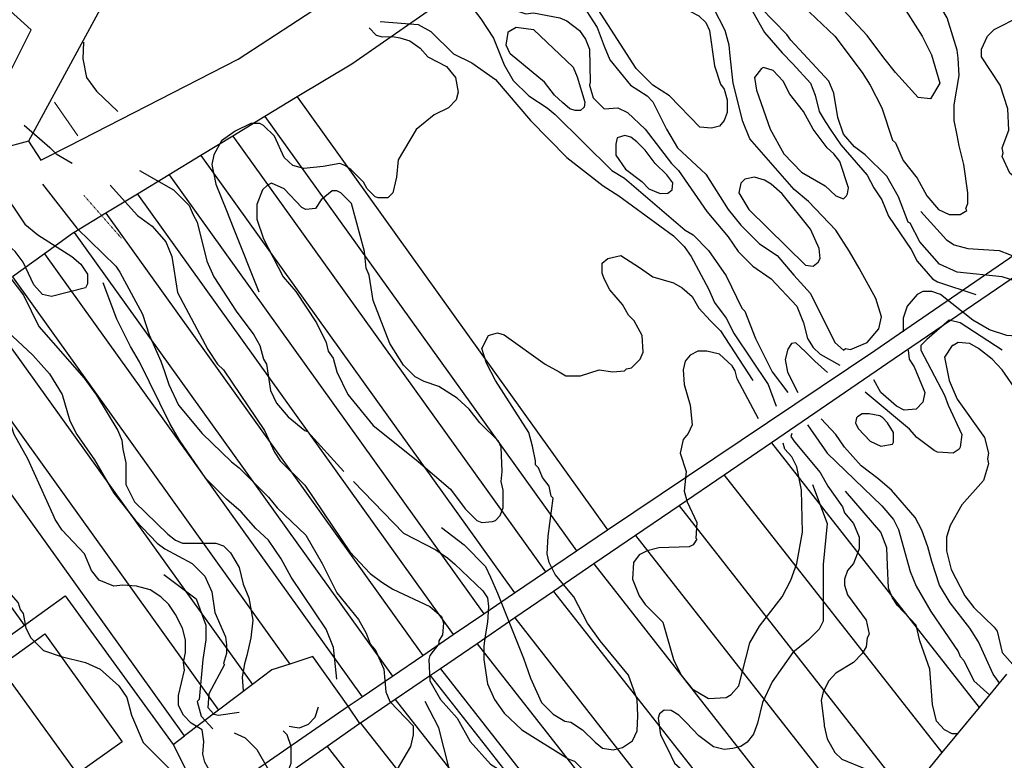
# Model space of a CAD drawing. Units: millimetres. Extents: x 572718 to 588690, y 260655 to 268588.
# Drawn here: x 579590 to 580229, y 262478 to 262959 of the extents above; entities that cross this region are included whole.
import ezdxf

# ---------------------------------------------------------------- set-up
doc = ezdxf.new("R2010")
doc.units = ezdxf.units.MM
doc.linetypes.add('0_18_-_folyamatos', pattern=[0])
doc.linetypes.add('DGN_STYLE_2', pattern=[0.726784, -0.436071, 0.290714])
doc.layers.add('0110000____TELEK', color=7, linetype='Continuous')
doc.layers.add('0155000____EPULET_GAZDASAGI', color=250, linetype='Continuous')
for name, color, linetype, transparency in [('ALAPSZINTVONAL', 31, 'Continuous', 0.7), ('FELEZO_SZINTVONAL', 31, 'Continuous', 0.7), ('FOSZINTVONAL', 31, 'Continuous', 0.7)]:
    doc.layers.add(name, color=color, linetype=linetype, transparency=transparency)
doc.styles.get("Standard").update_dxf_attribs({"font": 'arial.ttf'})
doc.linetypes.add('SZINTVONAL_126', pattern='A,50,-1,["126",Standard,S=3,R=0,X=-0.1,Y=-1.5],-10', length=0.9)
doc.linetypes.add('SZINTVONAL_126.5', pattern='A,50,-1,["126.5",Standard,S=3,R=0,X=-0.1,Y=-1.5],-10', length=0.9)
doc.linetypes.add('SZINTVONAL_127', pattern='A,50,-1,["127",Standard,S=3,R=0,X=-0.1,Y=-1.5],-10', length=0.9)
doc.linetypes.add('SZINTVONAL_127.5', pattern='A,50,-1,["127.5",Standard,S=3,R=0,X=-0.1,Y=-1.5],-10', length=0.9)
doc.linetypes.add('SZINTVONAL_128', pattern='A,50,-1,["128",Standard,S=3,R=0,X=-0.1,Y=-1.5],-10', length=0.9)
doc.linetypes.add('SZINTVONAL_128.5', pattern='A,50,-1,["128.5",Standard,S=3,R=0,X=-0.1,Y=-1.5],-10', length=0.9)
doc.linetypes.add('SZINTVONAL_129', pattern='A,50,-1,["129",Standard,S=3,R=0,X=-0.1,Y=-1.5],-10', length=0.9)
doc.linetypes.add('SZINTVONAL_129.5', pattern='A,50,-1,["129.5",Standard,S=3,R=0,X=-0.1,Y=-1.5],-10', length=0.9)
doc.linetypes.add('SZINTVONAL_130', pattern='A,50,-1,["130",Standard,S=3,R=0,X=-0.1,Y=-1.5],-10', length=0.9)
doc.linetypes.add('SZINTVONAL_130.5', pattern='A,50,-1,["130.5",Standard,S=3,R=0,X=-0.1,Y=-1.5],-10', length=0.9)
doc.linetypes.add('SZINTVONAL_131', pattern='A,50,-1,["131",Standard,S=3,R=0,X=-0.1,Y=-1.5],-10', length=0.9)
doc.linetypes.add('SZINTVONAL_131.5', pattern='A,50,-1,["131.5",Standard,S=3,R=0,X=-0.1,Y=-1.5],-10', length=0.9)
doc.linetypes.add('SZINTVONAL_132', pattern='A,50,-1,["132",Standard,S=3,R=0,X=-0.1,Y=-1.5],-10', length=0.9)

msp = doc.modelspace()

# ---------------------------------------------------------------- linework, layer by layer
at = {"layer": '0110000____TELEK', "color": 250, "linetype": '0_18_-_folyamatos'}
for p, q in [((579683.59, 263041.94), (579595.73, 262880.32)), ((579876.39, 262979.55), (579805.73, 262930.4)), ((579731.9, 262933.63), (579789.71, 262971.23)), ((579597.59, 262952.7), (579583.84, 262965.01)), ((579555.41, 262868.94), (579597.59, 262952.7)), ((579621.71, 262877.19), (579731.9, 262933.63)), ((579805.73, 262930.4), (579770.16, 262909.03)), ((579770.16, 262909.03), (579749.28, 262896.33)), ((579770.16, 262909.03), (579971.62, 262628.13)), ((579749.28, 262896.33), (579728.47, 262883.68)), ((579749.28, 262896.33), (579951.47, 262614.41)), ((579728.47, 262883.68), (579707.74, 262871.07)), ((579728.47, 262883.68), (579931.39, 262600.74)), ((579595.73, 262880.32), (579578.29, 262875.64)), ((579595.73, 262880.32), (579603.9, 262868.07)), ((579603.9, 262868.07), (579621.71, 262877.19)), ((579707.74, 262871.07), (579687.08, 262858.5)), ((579707.74, 262871.07), (579911.38, 262587.12)), ((579687.08, 262858.5), (579666.49, 262845.98)), ((579687.08, 262858.5), (579891.44, 262573.55)), ((579666.49, 262845.98), (579645.97, 262833.51)), ((579666.49, 262845.98), (579871.57, 262560.02)), ((580161.35, 262755.47), (580282.14, 262838.43)), ((579645.97, 262833.51), (579625.52, 262821.07)), ((579645.97, 262833.51), (579851.78, 262546.54)), ((579624.3, 262820.33), (579606.14, 262807.21)), ((579625.52, 262821.07), (579624.3, 262820.33)), ((579625.52, 262821.07), (579832.05, 262533.11)), ((579606.14, 262807.21), (579585.36, 262792.2)), ((579606.14, 262807.21), (579812.34, 262519.69)), ((580257.2, 262806.8), (580174.65, 262750.5)), ((579585.36, 262792.2), (579765.56, 262540.94)), ((579563.03, 262776.06), (579741.22, 262527.61)), ((579540.67, 262759.91), (579719.21, 262510.97)), ((580145.32, 262744.46), (580161.35, 262755.47)), ((580174.65, 262750.5), (580157.8, 262739)), ((579971.62, 262628.13), (580145.32, 262744.46)), ((579697.15, 262494.29), (579522.443, 262737.899)), ((580157.8, 262739), (580078.19, 262684.55)), ((579593.14, 262566.2), (579500.461, 262695.422)), ((580078.19, 262684.55), (580047.47, 262663.6)), ((580078.19, 262684.55), (580212.96, 262512.78)), ((580047.47, 262663.6), (580018.13, 262643.58)), ((580047.47, 262663.6), (580188.82, 262483.46)), ((580018.13, 262643.58), (579989.98, 262624.38)), ((580018.13, 262643.58), (580165.75, 262455.43)), ((579951.47, 262614.41), (579971.62, 262628.13)), ((579989.98, 262624.38), (579962.89, 262605.9)), ((579989.98, 262624.38), (580143.62, 262428.55)), ((579931.39, 262600.74), (579951.47, 262614.41)), ((579911.38, 262587.12), (579931.39, 262600.74)), ((579962.89, 262605.9), (579936.75, 262588.09)), ((579962.89, 262605.9), (580122.33, 262402.69)), ((579891.44, 262573.55), (579911.38, 262587.12)), ((579936.75, 262588.09), (579911.47, 262570.85)), ((579936.75, 262588.09), (580101.79, 262377.73)), ((579593.14, 262566.2), (579619.54, 262585.25)), ((579619.54, 262585.25), (579689.73, 262488.68)), ((579871.57, 262560.02), (579891.44, 262573.55)), ((579911.47, 262570.85), (579886.98, 262554.14)), ((579911.47, 262570.85), (580081.93, 262353.6)), ((579569.61, 262549.22), (579593.14, 262566.2)), ((579851.78, 262546.54), (579871.57, 262560.02)), ((579886.98, 262554.14), (579863.19, 262537.92)), ((579886.98, 262554.14), (580062.67, 262330.21)), ((579780.45, 262545.79), (579765.56, 262540.94)), ((579803.34, 262513.56), (579780.45, 262545.79)), ((579832.05, 262533.11), (579851.78, 262546.54)), ((579576.81, 262539.32), (579627.48, 262469.64)), ((579753.79, 262537.11), (579741.22, 262527.61)), ((579765.56, 262540.94), (579753.79, 262537.11)), ((579863.19, 262537.92), (579856.82, 262533.58)), ((579863.19, 262537.92), (580043.98, 262307.5)), ((579812.34, 262519.69), (579832.05, 262533.11)), ((579856.82, 262533.58), (579833.85, 262517.91)), ((580038.97, 262301.42), (579856.82, 262533.58)), ((580230.75, 262534.4), (580212.96, 262512.78)), ((579741.22, 262527.61), (579719.21, 262510.97)), ((579803.34, 262513.56), (579812.34, 262519.69)), ((579833.85, 262517.91), (579811.44, 262502.62)), ((579833.85, 262517.91), (580020.9, 262279.5)), ((579719.21, 262510.97), (579697.15, 262494.29)), ((579709.8, 262449.16), (579803.34, 262513.56)), ((579810.99, 262502.32), (579803.34, 262513.56)), ((580212.96, 262512.78), (580188.82, 262483.46)), ((579810.99, 262502.32), (579789.68, 262487.45)), ((579811.44, 262502.62), (579810.99, 262502.32)), ((579811.44, 262502.62), (580002.77, 262258.75)), ((579689.73, 262488.68), (579697.15, 262494.29)), ((579689.73, 262488.68), (579709.8, 262449.16)), ((579789.68, 262487.45), (579768.36, 262472.58)), ((579789.68, 262487.45), (579985.03, 262238.45)), ((580188.82, 262483.46), (580165.75, 262455.43))]:
    msp.add_line(p, q, dxfattribs=at)
at = {"layer": '0155000____EPULET_GAZDASAGI', "color": 250, "linetype": '0_18_-_folyamatos'}
for p, q in [((579576.81, 262539.32), (579606.38, 262560.56)), ((579606.38, 262560.56), (579656.54, 262490.43)), ((579576.81, 262539.32), (579627.48, 262469.64)), ((579656.54, 262490.43), (579627.48, 262469.64))]:
    msp.add_line(p, q, dxfattribs=at)
at = {"layer": 'ALAPSZINTVONAL', "linetype": 'Continuous', "lineweight": 0, "ltscale": 0.5}
msp.add_line((579612.631, 262905.667, 128), (579627.798, 262883.832, 128), dxfattribs=at)
at = {"layer": 'ALAPSZINTVONAL', "linetype": 'SZINTVONAL_129', "ltscale": 0.5, "elevation": 129, "flags": 128}
for points in [[(579925.619, 263030.962), (579935.144, 263028.422), (579942.129, 263023.342), (579963.084, 263004.292), (579974.514, 262997.307), (579980.229, 262996.672), (579981.499, 262995.402), (579983.404, 262996.672), (579992.294, 262997.942), (580013.249, 263009.372), (580016.424, 263012.547), (580020.869, 263015.087), (580032.934, 263020.167), (580038.014, 263020.167), (580042.459, 263018.897), (580050.714, 263013.817), (580060.239, 263005.562), (580069.129, 262999.847), (580094.529, 262971.907), (580119.294, 262948.412), (580137.074, 262924.917), (580142.154, 262916.662), (580149.774, 262902.057), (580156.759, 262881.102), (580158.664, 262879.197), (580163.744, 262867.767), (580172.634, 262856.337), (580178.984, 262844.907), (580186.604, 262836.017), (580193.589, 262832.842), (580200.574, 262832.842), (580201.844, 262833.477), (580205.019, 262835.382), (580204.384, 262836.652), (580205.654, 262839.827), (580205.654, 262846.812), (580203.114, 262865.227), (580199.939, 262877.292), (580198.669, 262884.277), (580198.669, 262884.277), (580196.764, 262893.802), (580196.764, 262903.962), (580199.939, 262923.012), (580199.304, 262934.125), (580199.304, 262934.125), (580198.669, 262939.522), (580192.319, 262960.477), (580192.319, 262960.477), (580180.254, 262980.797), (580175.809, 262990.322), (580172.634, 262994.767), (580166.919, 263010.642), (580166.919, 263019.532), (580168.507, 263025.882), (580168.507, 263025.882), (580170.729, 263030.962), (580178.984, 263037.947), (580189.144, 263038.582), (580200.574, 263036.042), (580204.384, 263033.502), (580208.829, 263032.232), (580227.879, 263016.992), (580249.469, 263003.657), (580256.454, 263001.435), (580256.454, 263001.435), (580262.804, 262999.212), (580272.964, 262996.672), (580284.394, 262996.672), (580293.284, 262999.212), (580299.634, 263003.657), (580308.524, 263013.817), (580317.414, 263018.897), (580323.764, 263018.897), (580327.574, 263017.627), (580343.449, 263008.737), (580349.164, 263006.832), (580353.609, 263006.832), (580362.499, 263003.022), (580370.754, 262998.577), (580381.549, 262988.417), (580389.169, 262976.352), (580395.519, 262968.732), (580397.424, 262958.572), (580397.424, 262952.222), (580393.614, 262943.967), (580389.804, 262938.887), (580368.849, 262918.567), (580364.404, 262909.677), (580364.404, 262903.962), (580373.294, 262886.182), (580375.199, 262879.832), (580375.834, 262867.767), (580380.914, 262856.972), (580385.359, 262852.527), (580392.344, 262848.717), (580402.504, 262846.177), (580412.029, 262846.177), (580429.174, 262848.717), (580438.699, 262851.257), (580452.034, 262858.242), (580457.749, 262863.957), (580465.369, 262874.117), (580471.719, 262889.357), (580472.354, 262906.502), (580467.274, 262919.837), (580457.114, 262933.172), (580431.714, 262958.572), (580425.999, 262971.907), (580425.999, 262978.892), (580427.904, 262984.607), (580432.984, 262989.687), (580438.699, 262990.322), (580450.129, 262984.607), (580468.544, 262968.097), (580481.244, 262959.207), (580488.229, 262952.222), (580491.404, 262944.602), (580492.674, 262935.712), (580492.039, 262933.807), (580494.579, 262926.822), (580497.754, 262921.107), (580501.564, 262917.297), (580508.549, 262914.757), (580522.757, 262914.757)], [(579631.614, 262944.602), (579630.979, 262933.807), (579633.519, 262921.742), (579639.869, 262912.852), (579653.839, 262899.517)], [(579667.809, 262861.417), (579690.034, 262848.717), (579700.194, 262838.557), (579702.734, 262832.525), (579702.734, 262832.525), (579705.274, 262827.762), (579711.624, 262802.362), (579716.069, 262792.202), (579730.674, 262769.977), (579742.104, 262754.737), (579745.914, 262747.752), (579748.454, 262738.862), (579750.359, 262735.687), (579752.899, 262718.542), (579756.709, 262710.287), (579764.329, 262701.397), (579775.124, 262692.507), (579777.029, 262691.872), (579800.524, 262665.837)], [(580069.764, 262700.127), (580055.794, 262726.162), (580054.524, 262731.242), (580052.619, 262734.417), (580044.364, 262742.037), (580036.109, 262743.942), (580034.839, 262743.942), (580030.394, 262743.942), (580025.314, 262741.402), (580022.139, 262737.592), (580020.869, 262731.877), (580021.504, 262722.352), (580025.314, 262709.017), (580026.584, 262696.317), (580024.044, 262690.602), (580020.869, 262686.792), (580018.964, 262677.902), (580022.774, 262665.837), (580021.504, 262653.137), (580023.409, 262646.152), (580029.759, 262632.817), (580029.124, 262622.657), (580029.759, 262622.022), (580027.219, 262618.212), (580024.679, 262616.942), (580004.994, 262616.307), (579997.374, 262614.402), (579992.294, 262611.862), (579988.484, 262606.782), (579987.849, 262595.987), (579992.294, 262585.192), (579996.104, 262579.477), (580007.534, 262568.047), (580014.519, 262543.917), (580019.599, 262533.757), (580026.584, 262524.867), (580036.109, 262519.152), (580037.379, 262518.517), (580048.809, 262519.152), (580051.984, 262521.057), (580057.064, 262526.772), (580064.049, 262554.712), (580070.399, 262565.507), (580085.004, 262584.557), (580090.719, 262595.352), (580094.529, 262606.147), (580098.339, 262626.467), (580097.704, 262653.772), (580094.529, 262669.012), (580091.354, 262675.362), (580086.909, 262680.442), (580085.639, 262684.252)], [(579806.874, 262659.487), (579839.259, 262625.832), (579860.214, 262615.037), (579867.834, 262609.957), (579872.597, 262605.83), (579872.597, 262605.83), (579890.694, 262588.367), (579893.869, 262583.922), (579894.504, 262578.207), (579893.869, 262568.047), (579892.282, 262559.157), (579892.282, 262559.157), (579891.329, 262552.807), (579891.329, 262543.917), (579893.869, 262528.042), (579898.314, 262517.882), (579904.664, 262508.992), (579916.094, 262498.197), (579946.574, 262479.147), (579950.384, 262477.877), (579961.179, 262467.082), (579966.894, 262456.922), (579975.784, 262423.902), (579977.689, 262421.362), (579984.674, 262399.772), (579985.309, 262392.787), (579984.039, 262388.977), (579980.864, 262386.437), (579976.419, 262385.167), (579970.069, 262386.437), (579952.924, 262401.042), (579946.574, 262404.852), (579940.224, 262405.487), (579935.779, 262401.677), (579935.144, 262396.597), (579936.414, 262391.517), (579935.779, 262387.072), (579931.969, 262383.897), (579925.619, 262383.262), (579922.444, 262383.897), (579910.379, 262389.612), (579905.934, 262389.612), (579903.394, 262388.342), (579902.124, 262387.707), (579896.409, 262384.532), (579889.424, 262376.912), (579885.614, 262368.657), (579881.169, 262361.672), (579876.089, 262355.957), (579871.644, 262348.337), (579865.929, 262336.272), (579862.119, 262325.477), (579859.579, 262315.317), (579858.944, 262300.712), (579862.119, 262280.392), (579867.199, 262268.327), (579882.439, 262243.562), (579891.964, 262225.147), (579895.774, 262220.067), (579902.759, 262213.717), (579909.744, 262209.907), (579917.999, 262209.272), (579923.079, 262209.907), (579928.794, 262212.447), (579937.684, 262218.797), (579944.034, 262221.337), (579948.479, 262220.702), (579952.924, 262218.162), (579954.194, 262216.892), (579955.464, 262208.002), (579956.208, 262205.77)]]:
    msp.add_lwpolyline(points, dxfattribs=at)
at = {"layer": 'ALAPSZINTVONAL', "linetype": 'SZINTVONAL_131', "ltscale": 0.5, "elevation": 131, "flags": 128}
for points in [[(579879.899, 262993.497), (579898.314, 262980.162), (579912.919, 262964.922), (579918.634, 262963.017), (579923.714, 262963.652), (579940.859, 262960.477), (579945.304, 262958.572), (579953.559, 262952.222), (579957.369, 262946.507), (579959.909, 262940.157), (579960.544, 262918.567), (579959.909, 262916.662), (579962.449, 262908.407), (579969.434, 262901.422), (579978.324, 262902.057), (579984.674, 262898.882), (579996.104, 262888.087), (580013.249, 262865.862), (580017.694, 262861.417), (580036.109, 262834.747), (580050.079, 262818.237), (580056.429, 262808.712), (580065.954, 262799.187), (580078.019, 262790.932), (580094.529, 262773.152), (580098.974, 262762.357), (580101.514, 262752.197), (580105.324, 262746.482), (580109.769, 262742.037), (580122.469, 262735.052)], [(579865.294, 262982.067), (579874.819, 262976.352), (579883.074, 262968.097), (579889.424, 262959.842), (579897.679, 262947.142), (579904.664, 262929.997), (579910.379, 262919.837), (579920.539, 262909.677), (579932.604, 262902.057), (579937.684, 262897.612), (579974.514, 262861.417), (579982.769, 262856.337), (580022.139, 262822.682), (580027.219, 262819.507), (580037.379, 262809.347), (580048.809, 262792.837), (580058.969, 262771.882), (580060.874, 262769.977), (580067.859, 262752.197), (580078.654, 262730.607), (580088.814, 262717.272)], [(580306.733, 262633.175), (580305.349, 262634.722), (580291.379, 262642.977), (580280.584, 262654.407), (580274.234, 262667.107), (580270.424, 262684.887), (580264.709, 262700.127), (580264.074, 262738.227), (580262.169, 262743.942), (580255.184, 262750.292), (580248.834, 262752.832), (580231.054, 262754.102), (580219.624, 262757.912), (580208.829, 262764.262), (580187.874, 262780.772), (580182.159, 262782.677), (580176.444, 262782.677), (580172.634, 262780.772), (580166.284, 262773.152), (580163.744, 262765.532), (580163.744, 262756.642)], [(580166.919, 262744.577), (580167.554, 262738.862), (580170.729, 262733.782), (580177.714, 262717.272), (580176.444, 262710.922), (580171.999, 262706.477), (580164.379, 262705.842), (580159.299, 262708.382), (580149.139, 262717.272), (580144.694, 262725.527)], [(580101.514, 262696.317), (580114.214, 262677.902), (580149.774, 262643.612), (580157.394, 262634.722), (580160.569, 262628.372), (580168.189, 262601.067), (580171.999, 262591.542), (580181.524, 262575.032), (580199.304, 262548.997), (580200.574, 262545.822), (580203.114, 262543.282), (580209.464, 262529.947), (580219.979, 262520.669)]]:
    msp.add_lwpolyline(points, dxfattribs=at)
msp.add_lwpolyline([(580127.549, 262846.177), (580128.184, 262849.987), (580122.469, 262867.132), (580118.659, 262872.212), (580114.214, 262876.022), (580105.324, 262888.087), (580098.974, 262899.517), (580090.084, 262910.947), (580085.639, 262919.202), (580079.289, 262926.187), (580072.939, 262928.092), (580071.669, 262927.457), (580067.224, 262921.742), (580068.494, 262913.487), (580077.384, 262888.087), (580086.274, 262872.212), (580097.704, 262860.147), (580112.944, 262851.257), (580119.929, 262844.907), (580125.009, 262843.002), (580126.914, 262844.907)], close=True, dxfattribs=at)
at = {"layer": 'ALAPSZINTVONAL', "linetype": 'SZINTVONAL_126', "ltscale": 0.5, "elevation": 126, "flags": 128}
msp.add_lwpolyline([(579577.004, 262850.622), (579593.514, 262826.492), (579601.769, 262819.507), (579623.994, 262805.537), (579629.709, 262800.457), (579634.154, 262794.107), (579634.154, 262787.757), (579632.884, 262785.217), (579610.659, 262779.502), (579604.944, 262780.772), (579599.229, 262787.122), (579592.244, 262801.727), (579587.164, 262808.712), (579565.574, 262827.762)], dxfattribs=at)
at = {"layer": 'ALAPSZINTVONAL', "linetype": 'SZINTVONAL_127', "ltscale": 0.5, "elevation": 127, "flags": 128}
for points in [[(579604.944, 262852.527), (579627.169, 262823.952), (579652.569, 262799.187), (579655.109, 262795.377), (579669.714, 262768.072), (579674.159, 262754.737), (579681.779, 262737.592), (579684.002, 262730.925), (579684.002, 262730.925), (579686.859, 262722.352), (579693.209, 262709.017), (579708.449, 262690.602), (579727.499, 262672.187), (579732.579, 262668.377), (579751.629, 262649.327), (579757.344, 262642.342), (579775.759, 262624.562), (579786.554, 262606.147), (579796.079, 262587.097), (579810.049, 262569.952), (579815.129, 262561.062), (579817.669, 262554.077), (579820.844, 262550.267), (579826.559, 262537.567), (579827.829, 262522.962), (579830.369, 262516.612), (579845.609, 262500.737), (579845.609, 262495.022), (579843.704, 262487.402), (579832.909, 262468.987), (579829.734, 262457.557), (579830.369, 262454.382), (579824.654, 262442.952), (579820.209, 262439.777), (579815.129, 262438.507), (579809.414, 262438.507), (579806.239, 262439.777), (579797.984, 262438.507), (579786.554, 262432.792), (579778.934, 262432.792), (579773.854, 262438.507), (579771.314, 262443.587), (579761.789, 262452.477), (579759.249, 262456.922), (579758.614, 262460.732), (579759.249, 262463.272), (579763.694, 262469.622), (579766.234, 262476.607), (579766.234, 262487.402), (579763.694, 262495.022), (579761.154, 262497.562)], [(579554.144, 262784.582), (579571.924, 262766.167), (579598.594, 262741.402), (579609.389, 262729.337), (579617.644, 262716.002), (579622.724, 262698.857), (579627.169, 262689.967), (579638.599, 262673.457), (579651.299, 262651.867), (579665.269, 262634.087), (579679.239, 262619.482), (579684.319, 262615.672), (579702.099, 262606.147), (579710.354, 262597.892), (579714.799, 262587.732), (579716.704, 262574.397), (579723.689, 262558.522), (579724.324, 262553.442), (579724.324, 262547.727), (579722.419, 262541.377), (579723.054, 262540.742), (579712.894, 262521.692), (579712.259, 262512.802), (579716.069, 262508.357), (579719.244, 262507.722), (579732.579, 262509.627)]]:
    msp.add_lwpolyline(points, dxfattribs=at)
at = {"layer": 'ALAPSZINTVONAL', "linetype": 'SZINTVONAL_128', "ltscale": 0.5, "elevation": 128, "flags": 128}
for points in [[(579648.759, 262851.892), (579666.539, 262832.207), (579676.064, 262825.222), (579684.954, 262815.062), (579688.764, 262805.537), (579692.574, 262782.042), (579712.259, 262745.212), (579718.609, 262735.687), (579722.419, 262731.877), (579749.089, 262692.507), (579755.439, 262678.537), (579759.249, 262672.822), (579775.124, 262656.947), (579804.334, 262613.767), (579817.669, 262599.797), (579825.289, 262594.082), (579832.274, 262589.637), (579856.404, 262578.207), (579864.024, 262571.857), (579865.294, 262567.412), (579864.659, 262559.792), (579862.119, 262555.982), (579862.119, 262555.982), (579862.119, 262554.077), (579856.404, 262546.457), (579855.769, 262543.917), (579856.404, 262529.947), (579863.389, 262517.882), (579874.184, 262505.817), (579882.439, 262490.577), (579895.774, 262475.972), (579900.854, 262472.797), (579906.569, 262467.082), (579909.109, 262462.002), (579909.109, 262455.652), (579907.204, 262450.572), (579897.679, 262441.047), (579892.599, 262428.347), (579885.614, 262420.727), (579881.804, 262418.822), (579857.039, 262415.012), (579843.069, 262407.392), (579837.989, 262402.312), (579835.449, 262395.962), (579831.639, 262375.642), (579832.274, 262358.18), (579832.274, 262358.18), (579834.179, 262327.382), (579837.354, 262310.872), (579837.354, 262310.872), (579839.259, 262303.252), (579839.894, 262285.472), (579843.704, 262274.677), (579849.419, 262262.612), (579863.389, 262241.657), (579872.914, 262229.592), (579901.489, 262201.017), (579909.109, 262197.842), (579914.824, 262197.207), (579918.634, 262198.477), (579926.254, 262198.477), (579934.509, 262195.302), (579937.684, 262192.127), (579937.684, 262190.222), (579939.488, 262186.614)], [(579810.723, 262039.092), (579808.779, 262039.092), (579804.969, 262040.362), (579801.159, 262044.172), (579795.444, 262046.712), (579792.904, 262049.252), (579789.094, 262056.237), (579785.284, 262067.032), (579778.934, 262072.747), (579773.854, 262072.747), (579768.139, 262068.937), (579760.519, 262060.047), (579757.979, 262053.062), (579755.439, 262050.522), (579751.629, 262049.252), (579747.184, 262049.252), (579742.739, 262051.792), (579730.674, 262063.222), (579714.164, 262081.002), (579707.814, 262089.892), (579700.829, 262106.402), (579701.464, 262117.197), (579704.639, 262122.912), (579707.179, 262131.167), (579707.179, 262143.867), (579705.909, 262148.947), (579704.004, 262152.122), (579703.369, 262155.932), (579697.654, 262166.727), (579692.574, 262181.332), (579684.319, 262194.667), (579680.509, 262199.112), (579674.794, 262223.877), (579668.444, 262236.577), (579662.729, 262243.562), (579660.189, 262248.642), (579657.014, 262258.802), (579657.014, 262264.517), (579658.919, 262270.867), (579664.634, 262280.392), (579669.714, 262295.632), (579675.429, 262302.617), (579686.224, 262309.602), (579693.844, 262317.222), (579705.274, 262336.272), (579709.719, 262345.797), (579722.419, 262365.482), (579724.324, 262373.102), (579723.689, 262382.627), (579721.784, 262387.072), (579711.624, 262399.137), (579708.449, 262406.122), (579708.449, 262411.202), (579712.259, 262421.362), (579721.784, 262434.697), (579726.864, 262449.937), (579726.864, 262456.922), (579725.594, 262460.097), (579714.164, 262470.257), (579710.354, 262477.242), (579709.084, 262482.322), (579709.719, 262490.577), (579708.449, 262498.197), (579708.449, 262498.197), (579701.464, 262502.642), (579696.384, 262507.722), (579693.209, 262514.072), (579693.209, 262520.422), (579697.019, 262536.932), (579696.384, 262542.012), (579697.654, 262548.362), (579697.654, 262556.617), (579695.749, 262564.237), (579691.304, 262573.127), (579686.859, 262579.477), (579681.779, 262584.557), (579674.794, 262589.002), (579665.904, 262591.542), (579657.014, 262592.177), (579651.299, 262591.542), (579641.774, 262595.352), (579636.694, 262601.702), (579632.249, 262612.497), (579617.644, 262627.737), (579613.199, 262634.723), (579611.929, 262637.897), (579595.419, 262674.092), (579586.529, 262689.967), (579583.354, 262700.127), (579582.719, 262706.477), (579578.909, 262714.732), (579574.464, 262719.177), (579559.224, 262726.797), (579539.539, 262746.482), (579515.409, 262759.817), (579512.234, 262759.817), (579502.074, 262764.897), (579486.834, 262768.072), (579472.864, 262767.437), (579472.864, 262767.437), (579459.529, 262767.437), (579428.414, 262761.087)]]:
    msp.add_lwpolyline(points, dxfattribs=at)
at = {"layer": 'ALAPSZINTVONAL', "linetype": 'SZINTVONAL_132', "ltscale": 0.5, "elevation": 132, "flags": 128}
for points in [[(580234.864, 262540.742), (580236.057, 262540.623), (580252.741, 262562.47), (580253.279, 262566.777), (580252.644, 262575.032), (580253.279, 262580.747), (580256.454, 262592.812), (580257.089, 262601.067), (580263.439, 262622.657), (580264.709, 262634.722), (580263.439, 262635.992), (580262.169, 262647.74), (580259.629, 262667.107), (580252.644, 262689.967), (580238.039, 262717.272), (580227.879, 262731.877), (580221.529, 262738.862), (580212.639, 262745.847), (580206.924, 262749.022), (580199.304, 262749.657), (580196.129, 262747.752), (580195.494, 262747.752), (580190.414, 262740.132), (580193.589, 262724.892), (580198.669, 262712.827), (580216.449, 262688.062), (580218.989, 262677.902), (580218.354, 262674.092), (580218.989, 262670.917), (580215.814, 262660.122), (580201.844, 262644.247), (580194.224, 262630.912), (580191.684, 262623.292), (580191.684, 262614.402), (580194.859, 262602.337), (580203.749, 262585.192), (580209.464, 262577.572), (580222.799, 262564.872), (580224.704, 262562.331), (580227.879, 262548.362)], [(580133.899, 262701.397), (580133.264, 262700.762), (580132.629, 262697.587), (580134.534, 262693.777), (580142.154, 262685.522), (580149.139, 262682.347), (580156.759, 262683.617), (580157.394, 262684.887), (580157.394, 262691.237), (580153.584, 262697.587), (580150.409, 262700.762), (580148.504, 262702.032), (580141.519, 262703.302), (580137.074, 262703.302)]]:
    msp.add_lwpolyline(points, close=True, dxfattribs=at)
at = {"layer": 'FELEZO_SZINTVONAL', "linetype": 'DGN_STYLE_2', "lineweight": 0, "ltscale": 0.5}
msp.add_line((579631.793, 262845.143, 127.5), (579656.116, 262817.372, 127.5), dxfattribs=at)
at = {"layer": 'FELEZO_SZINTVONAL', "linetype": 'SZINTVONAL_128.5', "ltscale": 0.5, "elevation": 128.5, "flags": 128}
for points in [[(580470.449, 262980.797), (580446.954, 262997.307), (580439.334, 263006.197), (580435.524, 263014.452), (580429.174, 263025.882), (580423.459, 263031.597), (580420.284, 263032.232), (580415.204, 263027.787), (580408.219, 263010.007), (580402.504, 263004.927), (580396.789, 263003.657), (580389.169, 263003.657), (580384.089, 263005.562), (580348.529, 263034.137), (580344.719, 263041.757), (580335.829, 263050.012), (580330.749, 263050.012), (580326.939, 263048.107), (580316.144, 263038.582), (580306.619, 263035.407), (580297.729, 263033.502), (580282.489, 263032.867), (580269.154, 263035.407), (580264.709, 263037.947), (580255.184, 263048.107), (580251.374, 263055.092), (580239.309, 263063.347), (580232.959, 263063.347), (580230.419, 263062.077), (580228.514, 263060.172), (580227.244, 263056.362), (580223.434, 263053.187), (580217.719, 263052.552), (580199.939, 263056.362), (580187.874, 263062.712), (580178.984, 263066.522), (580168.189, 263066.522), (580164.379, 263065.252), (580158.664, 263059.537), (580154.219, 263048.742), (580151.044, 263038.582), (580147.869, 263025.882), (580148.504, 263022.707), (580147.234, 263016.992), (580147.234, 263006.197), (580150.409, 262996.672), (580153.236, 262984.386), (580176.072, 262948.579), (580182.046, 262936.501), (580187.449, 262918.084), (580181.322, 262907.839), (580173.404, 262908.761), (580158.698, 262924.949), (580151.044, 262934.442), (580140.249, 262949.047), (580121.834, 262968.732), (580112.944, 262974.447), (580097.069, 262985.242), (580088.814, 262993.497), (580068.494, 263013.817)], [(579463.974, 262754.737), (579479.214, 262751.562), (579483.024, 262749.657), (579488.739, 262743.942), (579492.549, 262731.877), (579491.914, 262722.987), (579493.819, 262714.732), (579496.359, 262705.842), (579502.709, 262695.047), (579517.314, 262682.982), (579524.934, 262668.377), (579531.284, 262660.122), (579540.174, 262651.867), (579550.334, 262643.612), (579558.589, 262633.452), (579565.574, 262619.482), (579570.654, 262602.337), (579579.544, 262591.542), (579589.069, 262580.747), (579590.339, 262576.302), (579592.244, 262573.762), (579594.149, 262564.237), (579597.324, 262557.887), (579605.579, 262549.632), (579617.009, 262545.822), (579632.884, 262542.012), (579642.409, 262537.567), (579654.474, 262526.772), (579659.554, 262519.152), (579662.729, 262507.722), (579670.349, 262489.942), (579687.494, 262472.797), (579693.844, 262462.637), (579694.479, 262458.827), (579696.384, 262447.397), (579697.019, 262426.442), (579687.494, 262403.582), (579684.319, 262390.247), (579684.319, 262381.357), (579679.874, 262361.672), (579676.064, 262354.052), (579670.984, 262347.702), (579663.364, 262337.542), (579647.489, 262324.207), (579626.534, 262315.952), (579617.644, 262310.872), (579611.294, 262307.697), (579606.849, 262300.712), (579606.214, 262299.442), (579605.579, 262294.362), (579609.389, 262286.107), (579617.009, 262281.027), (579621.454, 262279.122), (579622.724, 262279.757), (579625.899, 262277.852), (579633.519, 262270.232), (579636.059, 262263.882), (579637.329, 262255.627), (579637.329, 262246.102), (579648.759, 262214.987), (579650.664, 262193.397)]]:
    msp.add_lwpolyline(points, dxfattribs=at)
at = {"layer": 'FELEZO_SZINTVONAL', "linetype": 'SZINTVONAL_130.5', "ltscale": 0.5, "elevation": 130.5, "flags": 128}
for points in [[(579888.4, 263002.362), (579896.484, 262997.05), (579902.015, 262991.101), (579906.908, 262986.852), (579913.077, 262984.09), (579918.182, 262982.39), (579928.794, 262983.972), (579941.494, 262982.067), (579945.939, 262979.527), (579953.559, 262971.907), (579964.989, 262954.127), (579969.434, 262942.062), (579973.244, 262933.172), (579986.579, 262916.662), (579997.374, 262909.677), (580001.184, 262905.867), (580010.074, 262888.087), (580017.059, 262876.022), (580035.474, 262858.877), (580050.079, 262836.017), (580058.334, 262825.857), (580070.399, 262813.792), (580081.829, 262806.172), (580092.624, 262793.472), (580103.419, 262781.407), (580119.294, 262749.657), (580125.009, 262744.577), (580126.279, 262745.847), (580129.454, 262745.212), (580140.339, 262749.675), (580147.857, 262758.532), (580149.592, 262766.234), (580145.964, 262778.232), (580135.169, 262797.917), (580128.819, 262808.712), (580119.929, 262822.682), (580102.149, 262841.097), (580092.869, 262849.012), (580064.177, 262881.931), (580059.604, 262893.167), (580053.254, 262917.932), (580051.349, 262935.712), (580050.714, 262942.697), (580048.174, 262952.222), (580040.554, 262966.827), (580040.554, 262972.542), (580041.824, 262975.082), (580044.999, 262976.987), (580049.444, 262975.717), (580055.794, 262973.812), (580065.954, 262964.287), (580073.574, 262950.952), (580085.004, 262937.617), (580091.989, 262930.632), (580103.419, 262917.932), (580106.594, 262910.312), (580109.134, 262899.517), (580112.944, 262893.167), (580116.754, 262887.452), (580123.104, 262877.927), (580140.249, 262858.242), (580144.694, 262849.987), (580149.774, 262842.367), (580154.219, 262831.572), (580168.824, 262809.982), (580172.634, 262802.362), (580182.794, 262790.932), (580185.969, 262789.027), (580210.734, 262780.772)], [(580199.299, 262495.657), (580195.494, 262495.657), (580190.414, 262498.197), (580185.334, 262503.912), (580182.794, 262514.707), (580180.889, 262537.567), (580174.539, 262555.982), (580171.999, 262566.142), (580159.934, 262578.842), (580156.759, 262583.922), (580154.219, 262590.272), (580153.584, 262604.877), (580152.949, 262616.307), (580149.139, 262626.467), (580126.279, 262653.137)]]:
    msp.add_lwpolyline(points, dxfattribs=at)
at = {"layer": 'FELEZO_SZINTVONAL', "linetype": 'SZINTVONAL_129.5', "ltscale": 0.5, "elevation": 129.5, "flags": 128}
for points in [[(580175.174, 262834.747), (580191.684, 262816.332), (580196.764, 262813.157), (580205.654, 262810.617), (580225.974, 262809.347), (580239.309, 262804.267), (580241.849, 262801.727), (580253.914, 262796.647), (580268.519, 262796.012), (580275.504, 262798.552), (580282.489, 262798.552), (580288.839, 262794.742), (580295.189, 262785.217), (580304.079, 262763.627), (580310.429, 262756.007), (580316.144, 262754.102), (580323.129, 262759.817), (580322.494, 262770.612), (580316.779, 262786.487), (580316.144, 262804.267), (580318.684, 262813.792), (580319.319, 262822.682), (580318.049, 262827.127), (580312.334, 262832.207), (580309.159, 262832.842), (580298.364, 262833.477), (580280.584, 262834.747), (580271.694, 262837.287), (580265.344, 262839.51), (580265.344, 262839.51), (580255.819, 262843.637), (580245.024, 262849.352), (580232.959, 262859.512), (580227.879, 262870.307), (580228.514, 262872.847), (580227.879, 262876.022), (580232.324, 262887.452), (580231.689, 262901.422), (580226.609, 262916.662), (580214.544, 262935.077), (580214.544, 262940.157), (580218.354, 262948.412), (580222.799, 262952.857), (580229.149, 262956.032), (580237.404, 262960.477), (580250.104, 262964.287), (580259.629, 262972.542), (580265.979, 262975.082), (580271.059, 262973.177), (580275.504, 262968.732), (580279.949, 262959.842), (580281.219, 262951.587), (580283.759, 262944.602), (580289.474, 262938.887), (580295.824, 262936.347), (580305.984, 262934.442), (580307.254, 262933.172), (580309.794, 262933.807), (580321.859, 262926.187), (580326.304, 262920.472), (580342.179, 262902.692), (580349.164, 262898.882), (580354.244, 262893.802), (580358.689, 262883.642), (580362.499, 262874.752), (580370.119, 262857.607), (580377.104, 262848.717), (580385.359, 262841.732), (580390.439, 262840.462), (580396.154, 262840.462)], [(579817.06, 262953.908), (579821.456, 262949.106), (579825.44, 262948.145), (579832.308, 262948.283), (579836.842, 262947.459), (579843.435, 262945.539), (579850.054, 262940.792), (579855.134, 262935.077), (579867.199, 262928.727), (579872.914, 262921.742), (579874.819, 262912.217), (579873.549, 262907.137), (579868.469, 262902.057), (579859.28, 262897.353), (579847.56, 262888.015), (579835.807, 262868.312), (579834.814, 262856.972), (579832.274, 262846.812), (579829.099, 262843.637), (579822.749, 262843.637), (579820.844, 262844.272), (579815.764, 262849.352), (579813.224, 262853.797), (579804.969, 262862.052), (579801.159, 262864.592), (579797.984, 262865.862), (579787.189, 262863.957), (579774.489, 262862.687), (579767.504, 262864.592), (579761.789, 262869.672), (579755.439, 262883.642), (579748.454, 262890.627), (579745.914, 262891.897), (579740.199, 262891.897), (579730.039, 262886.817), (579721.149, 262880.467), (579716.069, 262871.577), (579714.799, 262865.227), (579717.339, 262852.527), (579724.324, 262835.382), (579728.771, 262824.335), (579745.451, 262782.493)], [(579864.024, 262629.642), (579878.629, 262618.212), (579892.599, 262604.242), (579895.774, 262597.257), (579900.285, 262586.869), (579917.181, 262544.734), (579921.809, 262531.852), (579928.794, 262515.977), (579936.414, 262508.357), (579944.034, 262503.912), (579947.844, 262503.277), (579955.464, 262498.197), (579963.712, 262490.303), (579968.503, 262486.316), (579975.422, 262485.253), (579981.543, 262486.848), (579987.931, 262491.101), (579990.858, 262497.48), (579991.39, 262507.315), (579991.024, 262517.882), (579985.309, 262533.757), (579966.894, 262555.982), (579958.639, 262567.412), (579949.749, 262584.557), (579937.684, 262599.162), (579933.874, 262606.782), (579932.604, 262612.497), (579933.239, 262623.927), (579936.414, 262648.692), (579935.144, 262649.962), (579933.874, 262656.312), (579929.429, 262662.027), (579926.889, 262668.377), (579924.984, 262670.282), (579924.984, 262672.822), (579923.079, 262682.347), (579920.539, 262691.237), (579898.949, 262724.892), (579893.234, 262736.322), (579890.059, 262745.847), (579894.504, 262754.102), (579895.774, 262754.737), (579900.219, 262756.007), (579904.664, 262754.737), (579931.334, 262735.687), (579940.224, 262730.607), (579944.669, 262728.067), (579954.194, 262728.067), (579966.259, 262731.877), (579975.149, 262730.607), (579982.769, 262731.242), (579984.039, 262732.512), (579987.214, 262733.147), (579992.929, 262738.862), (579994.834, 262743.307), (579994.199, 262754.102), (579989.119, 262763.627), (579985.309, 262767.437), (579981.499, 262774.422), (579973.244, 262783.947), (579969.434, 262790.932), (579968.164, 262794.742), (579968.164, 262801.092), (579971.974, 262804.267), (579980.32, 262806.163), (579992.449, 262798.441), (580001.184, 262792.202), (580014.519, 262788.392), (580020.234, 262785.217), (580026.584, 262779.502), (580031.029, 262771.882), (580038.649, 262763.627), (580044.999, 262757.277), (580065.954, 262724.892)], [(580104.689, 262657.582), (580114.214, 262632.182), (580111.674, 262605.512), (580111.674, 262592.177), (580111.674, 262568.682), (580109.134, 262563.602), (580102.149, 262556.617), (580091.989, 262548.362), (580078.654, 262529.312), (580072.304, 262515.977), (580069.103, 262502.53), (580066.441, 262495.353), (580062.449, 262490.303), (580058.191, 262487.379), (580053.134, 262486.05), (580047.545, 262485.519), (580040.626, 262487.113), (580031.045, 262494.29), (580023.061, 262502.796), (580018.004, 262507.847), (580012.948, 262510.77), (580008.423, 262511.036), (580005.496, 262508.644), (580004.697, 262505.72), (580006.087, 262494.989), (580010.709, 262486.132), (580015.154, 262476.607), (580031.664, 262462.002), (580036.744, 262452.477), (580044.999, 262446.127), (580055.794, 262444.857), (580069.129, 262447.397), (580100.244, 262462.002), (580108.967, 262466.451), (580127.379, 262471.269), (580138.189, 262463.955), (580133.67, 262444.614), (580128.41, 262436.922), (580106.369, 262408.699), (580103.372, 262398.731), (580090.626, 262380.29)]]:
    msp.add_lwpolyline(points, dxfattribs=at)
at = {"layer": 'FELEZO_SZINTVONAL', "linetype": 'SZINTVONAL_131.5', "ltscale": 0.5, "elevation": 131.5, "flags": 128}
for points in [[(579912.439, 262954.345), (579923.648, 262952.826), (579949.497, 262928.46), (579952.049, 262922.12), (579957.053, 262905.611), (579956.446, 262902.431), (579954.172, 262900.311), (579950.684, 262900.159), (579947.348, 262901.371), (579942.496, 262905.46), (579937.34, 262910.306), (579930.699, 262918.567), (579908.474, 262936.982), (579905.934, 262942.697), (579907.204, 262950.952), (579907.321, 262951.359)], [(579996.08, 262874.493), (579990.677, 262879.89), (579986.775, 262882.888), (579982.873, 262884.087), (579978.07, 262882.588), (579977.169, 262878.391), (579977.169, 262871.195), (579983.473, 262862.201), (579993.979, 262854.106), (579998.482, 262849.309), (580005.986, 262846.311), (580010.789, 262846.611), (580013.791, 262848.71), (580014.091, 262853.207), (580010.189, 262858.603), (580002.684, 262865.799)]]:
    msp.add_lwpolyline(points, close=True, dxfattribs=at)
at = {"layer": 'FELEZO_SZINTVONAL', "linetype": 'SZINTVONAL_127.5', "ltscale": 0.5, "elevation": 127.5, "flags": 128}
for points in [[(579592.998, 262890.665), (579609.683, 262876.263), (579613.741, 262872.054), (579624.087, 262866.021)], [(579683.684, 262599.162), (579704.639, 262583.287), (579710.989, 262566.142), (579710.989, 262556.617), (579709.084, 262543.917), (579706.544, 262517.882), (579705.274, 262516.612), (579707.814, 262507.087), (579715.434, 262498.832)], [(579729.404, 262496.292), (579736.389, 262493.117), (579744.009, 262485.497), (579751.629, 262472.162), (579752.899, 262467.082), (579753.534, 262455.652), (579749.724, 262444.222), (579742.104, 262436.602), (579737.659, 262424.537), (579738.294, 262412.472), (579745.279, 262400.407), (579752.264, 262392.787), (579757.344, 262381.992), (579761.154, 262371.832), (579761.154, 262361.672), (579758.614, 262352.147), (579750.359, 262322.302), (579745.914, 262312.142), (579741.787, 262300.077), (579741.787, 262300.077), (579738.294, 262291.187), (579735.119, 262274.042), (579731.944, 262260.072), (579731.309, 262251.182), (579733.214, 262240.387), (579735.754, 262232.767), (579740.199, 262225.147), (579749.724, 262216.257), (579761.823, 262214.88), (579777.905, 262220.058), (579788.913, 262208.632), (579786.835, 262196.524), (579780.839, 262188.952), (579776.394, 262184.507), (579771.314, 262182.602), (579766.869, 262178.157), (579764.964, 262174.347), (579763.694, 262169.902), (579763.694, 262164.822), (579766.869, 262156.567), (579767.504, 262143.867), (579757.344, 262120.372), (579756.709, 262114.657), (579757.344, 262112.752), (579761.154, 262108.942), (579766.869, 262108.942), (579770.679, 262110.847), (579778.934, 262117.832), (579789.094, 262129.262), (579804.969, 262141.962), (579812.589, 262149.582), (579824.462, 262157.967), (579838.075, 262169.913), (579850.531, 262186.694), (579854.499, 262197.207), (579853.864, 262212.447), (579831.004, 262250.547), (579823.384, 262263.247), (579816.399, 262279.757), (579815.129, 262289.282), (579811.319, 262301.982), (579805.604, 262310.237), (579799.254, 262320.397), (579796.079, 262335.637), (579796.079, 262344.527), (579797.349, 262350.242), (579797.984, 262362.307), (579801.159, 262371.832), (579803.699, 262383.262), (579810.049, 262405.487), (579813.859, 262411.202), (579823.384, 262420.092), (579833.544, 262427.077), (579854.499, 262441.047), (579859.579, 262444.222), (579866.564, 262451.842), (579868.469, 262457.557), (579869.104, 262472.162), (579862.119, 262499.467), (579853.229, 262516.612)]]:
    msp.add_lwpolyline(points, dxfattribs=at)
at = {"layer": 'FELEZO_SZINTVONAL', "linetype": 'SZINTVONAL_126.5', "ltscale": 0.5, "elevation": 126.5, "flags": 128}
for points in [[(579488.701, 262812.676), (579509.047, 262811.102), (579519.215, 262809.405), (579537.635, 262810.601), (579549.671, 262815.652), (579564.439, 262806.387), (579576.572, 262801.104), (579592.514, 262780.451), (579602.607, 262760.073), (579632.038, 262726.535), (579639.869, 262715.367), (579653.839, 262692.507), (579656.379, 262686.157), (579657.014, 262680.442), (579658.919, 262671.552), (579658.919, 262657.582), (579664.634, 262646.152), (579686.224, 262625.197), (579691.304, 262621.387), (579695.749, 262619.482), (579704.639, 262619.482), (579717.339, 262619.482), (579722.419, 262617.577), (579726.864, 262613.132), (579732.579, 262603.607), (579735.119, 262592.812), (579738.929, 262583.922), (579741.469, 262569.317), (579740.199, 262557.887), (579737.659, 262546.457), (579736.072, 262541.06), (579736.072, 262541.06), (579734.484, 262532.487), (579735.119, 262523.597)], [(579795.88, 262531.197), (579793.731, 262551.624), (579789.029, 262563.559), (579766.289, 262597.294), (579759.884, 262609.322), (579751.629, 262621.387), (579743.374, 262629.007), (579733.849, 262639.802), (579724.324, 262648.057), (579710.989, 262661.392), (579693.844, 262686.157), (579687.595, 262697.002), (579667.969, 262737.036), (579662.094, 262747.117), (579653.204, 262764.897), (579644.314, 262788.392)], [(579765.074, 262500.653), (579768.689, 262499.976), (579771.852, 262499.525), (579777.499, 262502.006), (579782.018, 262506.519), (579784.051, 262513.062)]]:
    msp.add_lwpolyline(points, dxfattribs=at)
at = {"layer": 'FELEZO_SZINTVONAL', "linetype": 'SZINTVONAL_131.5', "ltscale": 0.5, "elevation": 131.5, "flags": 128}
for points in [[(580227.879, 262744.577), (580200.574, 262762.357), (580193.589, 262764.262), (580178.984, 262751.562), (580175.174, 262747.752), (580175.174, 262744.577), (580190.414, 262715.367), (580192.954, 262709.017), (580201.844, 262689.967), (580200.574, 262681.712), (580199.939, 262680.442), (580196.129, 262677.902), (580185.969, 262678.537), (580183.885, 262679.563), (580172.51, 262687.893), (580167.749, 262693.376), (580139.044, 262717.351)], [(580114.506, 262730.227), (580106.409, 262737.544), (580100.24, 262743.706), (580093.878, 262749.482), (580091.179, 262748.904), (580088.673, 262745.439), (580087.13, 262738.699), (580088.541, 262730.47), (580095.182, 262717.281)], [(580226.364, 262528.393), (580222.164, 262534.392), (580212.639, 262555.347), (580206.924, 262564.237), (580194.224, 262580.747), (580187.239, 262592.177), (580182.159, 262607.417), (580179.619, 262616.942), (580175.809, 262627.737), (580171.364, 262635.992), (580156.124, 262653.772), (580147.234, 262661.392), (580136.439, 262669.647), (580125.644, 262681.712), (580119.929, 262689.967), (580110.404, 262700.127)]]:
    msp.add_lwpolyline(points, dxfattribs=at)
at = {"layer": 'FOSZINTVONAL', "linetype": 'SZINTVONAL_130', "lineweight": 30, "ltscale": 0.5, "elevation": 130, "flags": 128}
for points in [[(580506.533, 262898.533), (580506.009, 262898.882), (580502.199, 262899.517), (580490.769, 262892.532), (580482.514, 262883.642), (580465.369, 262860.147), (580457.432, 262850.94), (580457.432, 262850.94), (580450.129, 262843.002), (580443.144, 262837.922), (580437.429, 262835.382), (580427.904, 262833.477), (580385.994, 262834.747), (580376.469, 262830.937), (580373.294, 262828.397), (580369.484, 262820.142), (580368.214, 262812.522), (580368.214, 262802.997), (580364.404, 262793.472), (580357.419, 262785.217), (580347.894, 262777.597), (580342.814, 262768.072), (580339.004, 262754.737), (580337.734, 262745.212), (580334.559, 262735.052), (580330.749, 262727.432), (580328.844, 262717.907), (580324.399, 262707.747), (580323.129, 262701.397), (580318.684, 262689.967), (580312.969, 262665.837), (580309.794, 262660.122), (580306.619, 262656.947), (580302.174, 262654.407), (580297.729, 262655.042), (580295.189, 262656.947), (580288.204, 262670.917), (580283.124, 262696.952), (580281.854, 262697.587), (580281.854, 262700.127), (580280.584, 262701.397), (580279.314, 262709.017), (580279.949, 262715.367), (580284.394, 262729.972), (580293.284, 262740.132), (580295.824, 262747.117), (580293.919, 262757.277), (580291.379, 262762.357), (580286.299, 262778.867), (580283.124, 262782.042), (580277.409, 262785.217), (580269.154, 262785.852), (580263.439, 262783.947), (580254.549, 262783.947), (580227.879, 262792.202), (580198.669, 262795.377), (580187.239, 262800.457), (580174.539, 262815.062), (580168.189, 262827.127), (580166.919, 262827.762), (580160.569, 262844.272), (580152.949, 262857.607), (580138.979, 262871.577), (580131.994, 262876.657), (580125.009, 262884.912), (580121.199, 262895.707), (580118.659, 262911.582), (580115.484, 262919.202), (580090.719, 262945.872), (580088.179, 262949.682), (580062.779, 262975.717), (580051.349, 262990.957), (580046.269, 262996.037), (580040.554, 262999.212), (580036.744, 263000.482), (580027.854, 263000.482), (580020.234, 262998.577), (580017.059, 262996.672), (580013.249, 262993.497), (580008.804, 262985.877), (580008.169, 262983.337), (580008.804, 262979.527), (580013.249, 262971.907), (580015.154, 262970.002), (580031.029, 262961.747), (580035.474, 262957.302), (580038.014, 262952.222), (580041.189, 262929.362), (580044.999, 262917.297), (580047.539, 262914.122), (580049.444, 262907.137), (580049.444, 262898.882), (580047.539, 262893.802), (580044.364, 262889.992), (580041.824, 262889.357), (580039.284, 262888.722), (580031.664, 262889.357), (580011.979, 262909.677), (580001.184, 262916.662), (579990.389, 262927.457), (579961.814, 262971.907), (579954.829, 262979.527), (579938.319, 262992.862), (579931.334, 262996.037), (579925.619, 262997.307), (579916.094, 263002.387), (579908.474, 263010.642)], [(579824.019, 262957.937), (579848.784, 262956.032), (579857.039, 262951.587), (579871.644, 262936.982), (579883.709, 262931.267), (579898.949, 262920.472), (579921.809, 262893.802), (579945.304, 262869.672), (579968.799, 262851.257), (579978.959, 262844.907), (580014.519, 262818.872), (580021.504, 262811.887), (580025.949, 262805.537), (580037.379, 262784.582), (580041.189, 262775.692), (580048.809, 262765.532), (580053.889, 262755.372), (580076.114, 262722.352), (580081.194, 262708.382)], [(580091.354, 262690.602), (580090.719, 262688.697), (580093.259, 262684.887), (580109.769, 262665.202), (580114.849, 262656.312), (580124.374, 262642.977), (580125.644, 262639.167), (580131.359, 262632.182), (580135.169, 262623.292), (580135.169, 262615.672), (580131.359, 262606.147), (580127.549, 262601.702), (580125.644, 262595.987), (580125.644, 262592.177), (580127.549, 262585.827), (580139.614, 262569.317), (580141.519, 262560.427), (580140.249, 262557.887), (580139.614, 262552.172), (580137.074, 262547.727), (580131.359, 262542.012), (580119.929, 262535.027), (580115.484, 262529.947), (580111.674, 262522.962), (580110.404, 262517.247), (580112.309, 262502.007), (580112.309, 262500.737), (580114.214, 262492.482), (580119.294, 262483.592), (580123.739, 262479.147), (580139.614, 262472.797), (580147.234, 262465.177), (580148.504, 262459.462), (580148.504, 262453.112), (580146.599, 262445.492), (580136.439, 262427.077), (580139.606, 262423.457)]]:
    msp.add_lwpolyline(points, dxfattribs=at)
for points in [[(580108.499, 262801.727), (580109.769, 262804.267), (580109.134, 262810.617), (580103.419, 262823.317), (580085.004, 262846.177), (580078.019, 262852.527), (580073.574, 262855.067), (580067.224, 262856.972), (580060.874, 262855.702), (580058.334, 262853.162), (580057.064, 262846.812), (580063.414, 262836.017), (580100.244, 262799.822), (580105.324, 262799.187)], [(579750.994, 262851.892), (579747.819, 262848.717), (579744.009, 262839.192), (579744.009, 262829.667), (579748.454, 262816.967), (579761.154, 262792.202), (579769.409, 262782.677), (579782.744, 262762.357), (579789.094, 262749.657), (579790.364, 262743.942), (579793.539, 262739.497), (579796.079, 262730.607), (579803.064, 262716.002), (579819.574, 262695.682), (579847.514, 262673.457), (579869.739, 262654.407), (579879.264, 262641.707), (579886.884, 262634.087), (579890.059, 262632.817), (579897.044, 262633.452), (579898.949, 262634.087), (579902.124, 262637.262), (579904.029, 262642.342), (579904.029, 262653.772), (579902.759, 262659.487), (579903.394, 262665.837), (579902.759, 262681.712), (579900.854, 262685.522), (579888.789, 262697.587), (579881.804, 262706.477), (579874.184, 262713.462), (579862.119, 262721.082), (579852.594, 262724.257), (579846.879, 262727.432), (579839.259, 262735.052), (579830.369, 262749.022), (579819.574, 262776.962), (579817.034, 262793.472), (579815.129, 262797.917), (579813.859, 262808.712), (579805.604, 262839.827), (579798.619, 262846.812), (579796.079, 262848.082), (579792.904, 262848.082), (579785.919, 262842.367), (579782.109, 262836.652), (579775.759, 262836.017), (579773.219, 262837.287), (579761.789, 262849.352), (579753.534, 262853.162)]]:
    msp.add_lwpolyline(points, close=True, dxfattribs=at)

doc.saveas('drawing.dxf')
